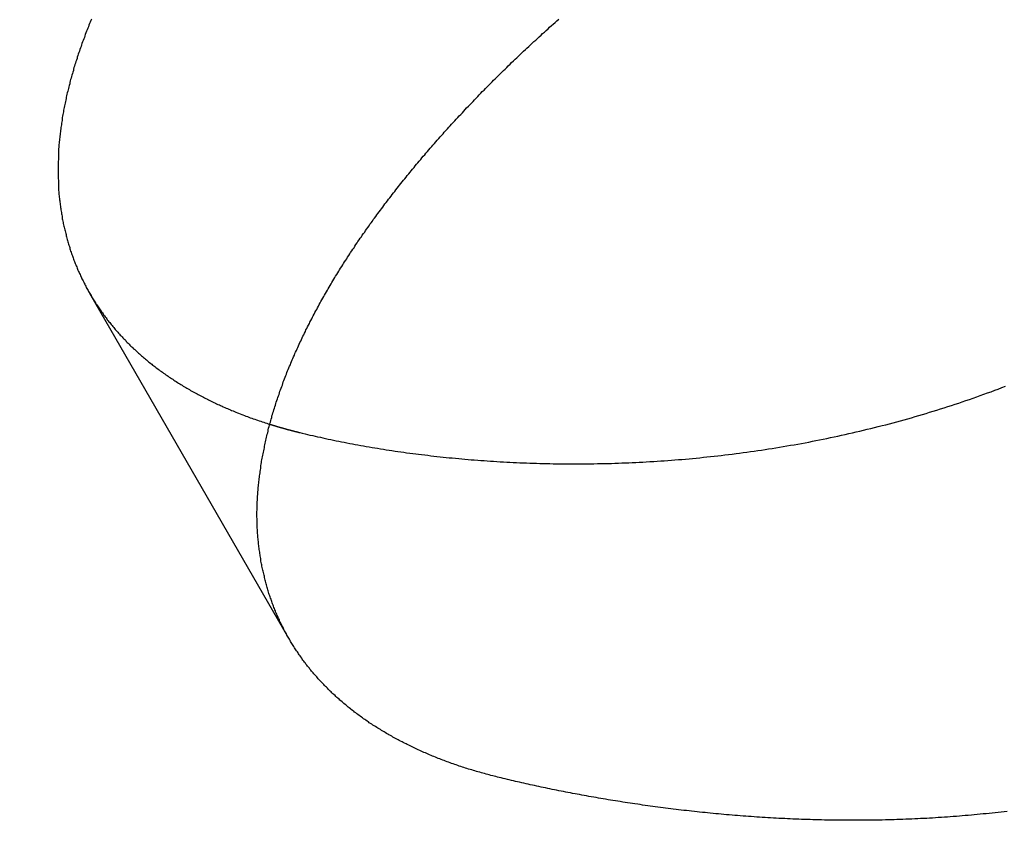
# Model space of a CAD drawing. Extents: x -350 to 302, y -327 to 65.
# Drawn here: x -230 to -226, y -270 to -267 of the extents above; entities that cross this region are included whole.
import ezdxf

# ---------------------------------------------------------------- set-up
doc = ezdxf.new("R2010")
doc.units = 0
doc.header["$LTSCALE"] = 20
doc.linetypes.add('VERDECKT', pattern=[0.375, 0.25, -0.125])
doc.layers.get('0').update_dxf_attribs({"linetype": 'CONTINUOUS'})
doc.layers.add('STEMPEL', color=3, linetype='CONTINUOUS')

# ---------------------------------------------------------------- blocks, each defined once
blk = doc.blocks.new('A$C1CF724F1')
at = {"color": 1, "linetype": 'VERDECKT'}
blk.add_line((-228.733879, -42.834003), (-229.384385, -41.707292), dxfattribs=at)
at = {"color": 1}
blk.add_polyline3d([(-229.379, -40.8111, 0), (-229.381, -40.8161, 0), (-229.383, -40.8211, 0), (-229.385, -40.8261, 0), (-229.387, -40.8311, 0), (-229.389, -40.8361, 0), (-229.391, -40.8411, 0), (-229.393, -40.846, 0), (-229.395, -40.851, 0), (-229.397, -40.856, 0), (-229.399, -40.861, 0), (-229.4, -40.8659, 0), (-229.402, -40.8709, 0), (-229.404, -40.8759, 0), (-229.406, -40.8808, 0), (-229.408, -40.8858, 0), (-229.41, -40.8907, 0), (-229.411, -40.8957, 0), (-229.413, -40.9006, 0), (-229.415, -40.9056, 0), (-229.417, -40.9105, 0), (-229.418, -40.9155, 0), (-229.42, -40.9204, 0), (-229.422, -40.9253, 0), (-229.423, -40.9303, 0), (-229.425, -40.9352, 0), (-229.426, -40.9401, 0), (-229.428, -40.945, 0), (-229.43, -40.9499, 0), (-229.431, -40.9548, 0), (-229.433, -40.9597, 0), (-229.434, -40.9646, 0), (-229.436, -40.9695, 0), (-229.437, -40.9744, 0), (-229.438, -40.9793, 0), (-229.44, -40.9841, 0), (-229.441, -40.989, 0), (-229.443, -40.9939, 0), (-229.444, -40.9987, 0), (-229.445, -41.0036, 0), (-229.447, -41.0085, 0), (-229.448, -41.0133, 0), (-229.449, -41.0181, 0), (-229.45, -41.023, 0), (-229.452, -41.0278, 0), (-229.453, -41.0326, 0), (-229.454, -41.0375, 0), (-229.455, -41.0423, 0), (-229.456, -41.0471, 0), (-229.458, -41.0519, 0), (-229.459, -41.0567, 0), (-229.46, -41.0615, 0), (-229.461, -41.0663, 0), (-229.462, -41.071, 0), (-229.463, -41.0758, 0), (-229.464, -41.0806, 0), (-229.465, -41.0853, 0), (-229.466, -41.0901, 0), (-229.467, -41.0949, 0), (-229.468, -41.0996, 0), (-229.469, -41.1043, 0), (-229.47, -41.1091, 0), (-229.47, -41.1138, 0), (-229.471, -41.1185, 0), (-229.472, -41.1232, 0), (-229.473, -41.1279, 0), (-229.474, -41.1326, 0), (-229.474, -41.1373, 0), (-229.475, -41.142, 0), (-229.476, -41.1467, 0), (-229.477, -41.1514, 0), (-229.477, -41.1561, 0), (-229.478, -41.1607, 0), (-229.479, -41.1654, 0), (-229.479, -41.17, 0), (-229.48, -41.1747, 0), (-229.48, -41.1793, 0), (-229.481, -41.1839, 0), (-229.481, -41.1886, 0), (-229.482, -41.1932, 0), (-229.482, -41.1978, 0), (-229.483, -41.2024, 0), (-229.483, -41.207, 0), (-229.484, -41.2116, 0), (-229.484, -41.2161, 0), (-229.485, -41.2207, 0), (-229.485, -41.2253, 0), (-229.485, -41.2298, 0), (-229.486, -41.2344, 0), (-229.486, -41.2389, 0), (-229.486, -41.2434, 0), (-229.486, -41.248, 0), (-229.487, -41.2525, 0), (-229.487, -41.257, 0), (-229.487, -41.2615, 0), (-229.487, -41.266, 0), (-229.487, -41.2705, 0), (-229.488, -41.275, 0), (-229.488, -41.2794, 0), (-229.488, -41.2839, 0), (-229.488, -41.2883, 0), (-229.488, -41.2928, 0), (-229.488, -41.2972, 0), (-229.488, -41.3016, 0), (-229.488, -41.3061, 0), (-229.488, -41.3105, 0), (-229.488, -41.3149, 0), (-229.488, -41.3193, 0), (-229.488, -41.3237, 0), (-229.488, -41.328, 0), (-229.488, -41.3324, 0), (-229.487, -41.3368, 0), (-229.487, -41.3411, 0), (-229.487, -41.3454, 0), (-229.487, -41.3498, 0), (-229.487, -41.3541, 0), (-229.486, -41.3584, 0), (-229.486, -41.3627, 0), (-229.486, -41.367, 0), (-229.486, -41.3713, 0), (-229.485, -41.3756, 0), (-229.485, -41.3798, 0), (-229.485, -41.3841, 0), (-229.484, -41.3883, 0), (-229.484, -41.3926, 0), (-229.483, -41.3968, 0), (-229.483, -41.401, 0), (-229.482, -41.4052, 0), (-229.482, -41.4094, 0), (-229.481, -41.4136, 0), (-229.481, -41.4178, 0), (-229.48, -41.422, 0), (-229.48, -41.4261, 0), (-229.479, -41.4303, 0), (-229.479, -41.4344, 0), (-229.478, -41.4386, 0), (-229.477, -41.4427, 0), (-229.477, -41.4468, 0), (-229.476, -41.4509, 0), (-229.475, -41.455, 0), (-229.474, -41.4591, 0), (-229.474, -41.4631, 0), (-229.473, -41.4672, 0), (-229.472, -41.4712, 0), (-229.471, -41.4753, 0), (-229.471, -41.4793, 0), (-229.47, -41.4833, 0), (-229.469, -41.4873, 0), (-229.468, -41.4913, 0), (-229.467, -41.4953, 0), (-229.466, -41.4993, 0), (-229.465, -41.5033, 0), (-229.464, -41.5072, 0), (-229.463, -41.5112, 0), (-229.462, -41.5151, 0), (-229.461, -41.519, 0), (-229.46, -41.5229, 0), (-229.459, -41.5268, 0), (-229.458, -41.5307, 0), (-229.457, -41.5346, 0), (-229.456, -41.5385, 0), (-229.455, -41.5423, 0), (-229.454, -41.5462, 0), (-229.453, -41.55, 0), (-229.451, -41.5538, 0), (-229.45, -41.5576, 0), (-229.449, -41.5614, 0), (-229.448, -41.5652, 0), (-229.447, -41.569, 0), (-229.445, -41.5728, 0), (-229.444, -41.5765, 0), (-229.443, -41.5803, 0), (-229.441, -41.584, 0), (-229.44, -41.5877, 0), (-229.439, -41.5914, 0), (-229.437, -41.5951, 0), (-229.436, -41.5988, 0), (-229.434, -41.6025, 0), (-229.433, -41.6062, 0), (-229.432, -41.6098, 0), (-229.43, -41.6135, 0), (-229.429, -41.6171, 0), (-229.427, -41.6207, 0), (-229.426, -41.6243, 0), (-229.424, -41.6279, 0), (-229.423, -41.6315, 0), (-229.421, -41.6351, 0), (-229.419, -41.6386, 0), (-229.418, -41.6422, 0), (-229.416, -41.6457, 0), (-229.415, -41.6492, 0), (-229.413, -41.6527, 0), (-229.411, -41.6562, 0), (-229.41, -41.6597, 0), (-229.408, -41.6632, 0), (-229.406, -41.6666, 0), (-229.404, -41.6701, 0), (-229.403, -41.6735, 0), (-229.401, -41.677, 0), (-229.399, -41.6804, 0), (-229.397, -41.6839, 0), (-229.396, -41.6873, 0), (-229.394, -41.6907, 0), (-229.392, -41.6941, 0), (-229.39, -41.6975, 0), (-229.388, -41.7009, 0), (-229.386, -41.7043, 0), (-229.384, -41.7077, 0), (-229.382, -41.7111, 0), (-229.38, -41.7144, 0), (-229.378, -41.7178, 0), (-229.376, -41.7212, 0), (-229.374, -41.7245, 0), (-229.372, -41.7279, 0), (-229.37, -41.7312, 0), (-229.368, -41.7345, 0), (-229.366, -41.7379, 0), (-229.364, -41.7412, 0), (-229.361, -41.7445, 0), (-229.359, -41.7478, 0), (-229.357, -41.7511, 0), (-229.355, -41.7544, 0), (-229.353, -41.7576, 0), (-229.35, -41.7609, 0), (-229.348, -41.7642, 0), (-229.346, -41.7674, 0), (-229.343, -41.7707, 0), (-229.341, -41.7739, 0), (-229.339, -41.7772, 0), (-229.336, -41.7804, 0), (-229.334, -41.7836, 0), (-229.331, -41.7868, 0), (-229.329, -41.79, 0), (-229.327, -41.7932, 0), (-229.324, -41.7964, 0), (-229.322, -41.7996, 0), (-229.319, -41.8027, 0), (-229.317, -41.8059, 0), (-229.314, -41.809, 0), (-229.311, -41.8122, 0), (-229.309, -41.8153, 0), (-229.306, -41.8184, 0), (-229.304, -41.8216, 0), (-229.301, -41.8247, 0), (-229.298, -41.8278, 0), (-229.296, -41.8309, 0), (-229.293, -41.8339, 0), (-229.29, -41.837, 0), (-229.287, -41.8401, 0), (-229.285, -41.8431, 0), (-229.282, -41.8462, 0), (-229.279, -41.8492, 0), (-229.276, -41.8522, 0), (-229.273, -41.8552, 0), (-229.27, -41.8582, 0), (-229.267, -41.8612, 0), (-229.265, -41.8642, 0), (-229.262, -41.8672, 0), (-229.259, -41.8702, 0), (-229.256, -41.8731, 0), (-229.253, -41.8761, 0), (-229.25, -41.879, 0), (-229.247, -41.8819, 0), (-229.244, -41.8849, 0), (-229.241, -41.8878, 0), (-229.237, -41.8907, 0), (-229.234, -41.8935, 0), (-229.231, -41.8964, 0), (-229.228, -41.8993, 0), (-229.225, -41.9021, 0), (-229.222, -41.905, 0), (-229.219, -41.9078, 0), (-229.215, -41.9106, 0), (-229.212, -41.9135, 0), (-229.209, -41.9163, 0), (-229.206, -41.919, 0), (-229.202, -41.9218, 0), (-229.199, -41.9246, 0), (-229.196, -41.9274, 0), (-229.192, -41.9301, 0), (-229.189, -41.9328, 0), (-229.185, -41.9356, 0), (-229.182, -41.9383, 0), (-229.179, -41.941, 0), (-229.175, -41.9437, 0), (-229.172, -41.9464, 0), (-229.168, -41.949, 0), (-229.165, -41.9517, 0), (-229.161, -41.9543, 0), (-229.158, -41.957, 0), (-229.154, -41.9596, 0), (-229.15, -41.9622, 0), (-229.147, -41.9648, 0), (-229.143, -41.9674, 0), (-229.139, -41.97, 0), (-229.136, -41.9726, 0), (-229.132, -41.9751, 0), (-229.128, -41.9777, 0), (-229.125, -41.9802, 0), (-229.121, -41.9827, 0), (-229.117, -41.9852, 0), (-229.113, -41.9877, 0), (-229.11, -41.9902, 0), (-229.106, -41.9927, 0), (-229.102, -41.9951, 0), (-229.098, -41.9976, 0), (-229.094, -42, 0), (-229.09, -42.0025, 0), (-229.087, -42.0049, 0), (-229.083, -42.0073, 0), (-229.079, -42.0097, 0), (-229.075, -42.012, 0), (-229.071, -42.0144, 0), (-229.067, -42.0168, 0), (-229.063, -42.0191, 0), (-229.059, -42.0214, 0), (-229.055, -42.0238, 0), (-229.051, -42.0261, 0), (-229.047, -42.0284, 0), (-229.042, -42.0306, 0), (-229.038, -42.0329, 0), (-229.034, -42.0352, 0), (-229.03, -42.0374, 0), (-229.026, -42.0396, 0), (-229.022, -42.0418, 0), (-229.017, -42.0441, 0), (-229.013, -42.0462, 0), (-229.009, -42.0484, 0), (-229.005, -42.0506, 0), (-229, -42.0527, 0), (-228.996, -42.0549, 0), (-228.992, -42.057, 0), (-228.988, -42.0591, 0), (-228.983, -42.0612, 0), (-228.979, -42.0633, 0), (-228.974, -42.0654, 0), (-228.97, -42.0675, 0), (-228.966, -42.0695, 0), (-228.961, -42.0715, 0), (-228.957, -42.0736, 0), (-228.952, -42.0756, 0), (-228.948, -42.0776, 0), (-228.943, -42.0796, 0), (-228.939, -42.0815, 0), (-228.934, -42.0835, 0), (-228.93, -42.0854, 0), (-228.925, -42.0874, 0), (-228.921, -42.0893, 0), (-228.916, -42.0912, 0), (-228.911, -42.0931, 0), (-228.907, -42.0949, 0), (-228.902, -42.0968, 0), (-228.898, -42.0987, 0), (-228.893, -42.1005, 0), (-228.888, -42.1023, 0), (-228.884, -42.1041, 0), (-228.879, -42.1059, 0), (-228.874, -42.1077, 0), (-228.869, -42.1095, 0), (-228.865, -42.1112, 0), (-228.86, -42.113, 0), (-228.855, -42.1147, 0), (-228.85, -42.1164, 0), (-228.845, -42.1181, 0), (-228.84, -42.1198, 0), (-228.836, -42.1215, 0), (-228.831, -42.1231, 0), (-228.826, -42.1248, 0), (-228.821, -42.1264, 0), (-228.816, -42.128, 0), (-228.811, -42.1296, 0), (-228.806, -42.1312, 0), (-228.801, -42.1328, 0), (-228.796, -42.1344, 0)], dxfattribs=at)
at = {"color": 3}
for points in [[(-228.047, -43.2882, 0), (-228.052, -43.2868, 0), (-228.058, -43.2855, 0), (-228.063, -43.2841, 0), (-228.068, -43.2828, 0), (-228.074, -43.2814, 0), (-228.079, -43.28, 0), (-228.084, -43.2786, 0), (-228.089, -43.2772, 0), (-228.095, -43.2757, 0), (-228.1, -43.2743, 0), (-228.105, -43.2728, 0), (-228.11, -43.2713, 0), (-228.116, -43.2698, 0), (-228.121, -43.2683, 0), (-228.126, -43.2668, 0), (-228.131, -43.2652, 0), (-228.136, -43.2637, 0), (-228.142, -43.2621, 0), (-228.147, -43.2605, 0), (-228.152, -43.2589, 0), (-228.157, -43.2573, 0), (-228.162, -43.2556, 0), (-228.167, -43.254, 0), (-228.172, -43.2523, 0), (-228.177, -43.2507, 0), (-228.182, -43.249, 0), (-228.187, -43.2473, 0), (-228.192, -43.2455, 0), (-228.197, -43.2438, 0), (-228.202, -43.2421, 0), (-228.207, -43.2403, 0), (-228.212, -43.2385, 0), (-228.217, -43.2367, 0), (-228.222, -43.2349, 0), (-228.226, -43.2331, 0), (-228.231, -43.2313, 0), (-228.236, -43.2294, 0), (-228.241, -43.2276, 0), (-228.246, -43.2257, 0), (-228.25, -43.2238, 0), (-228.255, -43.2219, 0), (-228.26, -43.22, 0), (-228.265, -43.2181, 0), (-228.269, -43.2161, 0), (-228.274, -43.2142, 0), (-228.279, -43.2122, 0), (-228.283, -43.2102, 0), (-228.288, -43.2082, 0), (-228.293, -43.2062, 0), (-228.297, -43.2041, 0), (-228.302, -43.2021, 0), (-228.306, -43.2, 0), (-228.311, -43.198, 0), (-228.316, -43.1959, 0), (-228.32, -43.1938, 0), (-228.325, -43.1917, 0), (-228.329, -43.1895, 0), (-228.333, -43.1874, 0), (-228.338, -43.1852, 0), (-228.342, -43.1831, 0), (-228.347, -43.1809, 0), (-228.351, -43.1787, 0), (-228.356, -43.1765, 0), (-228.36, -43.1743, 0), (-228.364, -43.172, 0), (-228.369, -43.1698, 0), (-228.373, -43.1675, 0), (-228.377, -43.1652, 0), (-228.381, -43.1629, 0), (-228.386, -43.1606, 0), (-228.39, -43.1583, 0), (-228.394, -43.156, 0), (-228.398, -43.1537, 0), (-228.402, -43.1513, 0), (-228.407, -43.1489, 0), (-228.411, -43.1465, 0), (-228.415, -43.1442, 0), (-228.419, -43.1417, 0), (-228.423, -43.1393, 0), (-228.427, -43.1369, 0), (-228.431, -43.1344, 0), (-228.435, -43.132, 0), (-228.439, -43.1295, 0), (-228.443, -43.127, 0), (-228.447, -43.1245, 0), (-228.451, -43.122, 0), (-228.455, -43.1195, 0), (-228.459, -43.117, 0), (-228.463, -43.1144, 0), (-228.467, -43.1119, 0), (-228.471, -43.1093, 0), (-228.474, -43.1067, 0), (-228.478, -43.1041, 0), (-228.482, -43.1015, 0), (-228.486, -43.0989, 0), (-228.49, -43.0962, 0), (-228.493, -43.0936, 0), (-228.497, -43.0909, 0), (-228.501, -43.0883, 0), (-228.504, -43.0856, 0), (-228.508, -43.0829, 0), (-228.512, -43.0802, 0), (-228.515, -43.0775, 0), (-228.519, -43.0747, 0), (-228.522, -43.072, 0), (-228.526, -43.0692, 0), (-228.53, -43.0665, 0), (-228.533, -43.0637, 0), (-228.537, -43.0609, 0), (-228.54, -43.0581, 0), (-228.543, -43.0553, 0), (-228.547, -43.0525, 0), (-228.55, -43.0497, 0), (-228.554, -43.0468, 0), (-228.557, -43.044, 0), (-228.56, -43.0411, 0), (-228.564, -43.0382, 0), (-228.567, -43.0353, 0), (-228.57, -43.0324, 0), (-228.574, -43.0295, 0), (-228.577, -43.0266, 0), (-228.58, -43.0236, 0), (-228.583, -43.0207, 0), (-228.587, -43.0177, 0), (-228.59, -43.0148, 0), (-228.593, -43.0118, 0), (-228.596, -43.0088, 0), (-228.599, -43.0058, 0), (-228.602, -43.0028, 0), (-228.605, -42.9998, 0), (-228.608, -42.9967, 0), (-228.611, -42.9937, 0), (-228.614, -42.9906, 0), (-228.617, -42.9876, 0), (-228.62, -42.9845, 0), (-228.623, -42.9814, 0), (-228.626, -42.9783, 0), (-228.629, -42.9752, 0), (-228.632, -42.9721, 0), (-228.635, -42.969, 0), (-228.638, -42.9659, 0), (-228.64, -42.9627, 0), (-228.643, -42.9596, 0), (-228.646, -42.9564, 0), (-228.649, -42.9532, 0), (-228.652, -42.9501, 0), (-228.654, -42.9469, 0), (-228.657, -42.9437, 0), (-228.66, -42.9405, 0), (-228.662, -42.9373, 0), (-228.665, -42.934, 0), (-228.667, -42.9308, 0), (-228.67, -42.9275, 0), (-228.673, -42.9243, 0), (-228.675, -42.921, 0), (-228.678, -42.9178, 0), (-228.68, -42.9145, 0), (-228.683, -42.9112, 0), (-228.685, -42.9079, 0), (-228.688, -42.9046, 0), (-228.69, -42.9013, 0), (-228.692, -42.898, 0), (-228.695, -42.8946, 0), (-228.697, -42.8913, 0), (-228.7, -42.8879, 0), (-228.702, -42.8846, 0), (-228.704, -42.8812, 0), (-228.706, -42.8779, 0), (-228.709, -42.8745, 0), (-228.711, -42.8711, 0), (-228.713, -42.8677, 0), (-228.715, -42.8643, 0), (-228.718, -42.8609, 0), (-228.72, -42.8575, 0), (-228.722, -42.8541, 0), (-228.724, -42.8506, 0), (-228.726, -42.8472, 0), (-228.728, -42.8437, 0), (-228.73, -42.8403, 0), (-228.732, -42.8368, 0), (-228.734, -42.8334, 0), (-228.736, -42.8299, 0), (-228.738, -42.8264, 0), (-228.74, -42.8229, 0), (-228.742, -42.8194, 0), (-228.744, -42.8159, 0), (-228.746, -42.8124, 0), (-228.748, -42.8089, 0), (-228.75, -42.8054, 0), (-228.751, -42.8018, 0), (-228.753, -42.7983, 0), (-228.755, -42.7948, 0), (-228.757, -42.7912, 0), (-228.759, -42.7877, 0), (-228.76, -42.7841, 0), (-228.762, -42.7805, 0), (-228.764, -42.7769, 0), (-228.765, -42.7733, 0), (-228.767, -42.7697, 0), (-228.769, -42.766, 0), (-228.77, -42.7624, 0), (-228.772, -42.7587, 0), (-228.773, -42.7551, 0), (-228.775, -42.7514, 0), (-228.777, -42.7477, 0), (-228.778, -42.744, 0), (-228.78, -42.7402, 0), (-228.781, -42.7365, 0), (-228.783, -42.7328, 0), (-228.784, -42.729, 0), (-228.785, -42.7252, 0), (-228.787, -42.7214, 0), (-228.788, -42.7176, 0), (-228.79, -42.7138, 0), (-228.791, -42.71, 0), (-228.792, -42.7062, 0), (-228.794, -42.7023, 0), (-228.795, -42.6985, 0), (-228.796, -42.6946, 0), (-228.798, -42.6907, 0), (-228.799, -42.6868, 0), (-228.8, -42.6829, 0), (-228.801, -42.679, 0), (-228.803, -42.6751, 0), (-228.804, -42.6711, 0), (-228.805, -42.6672, 0), (-228.806, -42.6632, 0), (-228.807, -42.6592, 0), (-228.808, -42.6553, 0), (-228.809, -42.6513, 0), (-228.81, -42.6473, 0), (-228.811, -42.6432, 0), (-228.812, -42.6392, 0), (-228.813, -42.6352, 0), (-228.814, -42.6311, 0), (-228.815, -42.627, 0), (-228.816, -42.623, 0), (-228.817, -42.6189, 0), (-228.818, -42.6148, 0), (-228.819, -42.6107, 0), (-228.82, -42.6065, 0), (-228.821, -42.6024, 0), (-228.822, -42.5983, 0), (-228.822, -42.5941, 0), (-228.823, -42.5899, 0), (-228.824, -42.5858, 0), (-228.825, -42.5816, 0), (-228.825, -42.5774, 0), (-228.826, -42.5732, 0), (-228.827, -42.569, 0), (-228.828, -42.5647, 0), (-228.828, -42.5605, 0), (-228.829, -42.5562, 0), (-228.829, -42.552, 0), (-228.83, -42.5477, 0), (-228.831, -42.5434, 0), (-228.831, -42.5391, 0), (-228.832, -42.5348, 0), (-228.832, -42.5305, 0), (-228.833, -42.5262, 0), (-228.833, -42.5219, 0), (-228.833, -42.5175, 0), (-228.834, -42.5132, 0), (-228.834, -42.5088, 0), (-228.835, -42.5044, 0), (-228.835, -42.5, 0), (-228.835, -42.4956, 0), (-228.836, -42.4912, 0), (-228.836, -42.4868, 0), (-228.836, -42.4824, 0), (-228.836, -42.478, 0), (-228.837, -42.4735, 0), (-228.837, -42.4691, 0), (-228.837, -42.4646, 0), (-228.837, -42.4602, 0), (-228.837, -42.4557, 0), (-228.837, -42.4512, 0), (-228.837, -42.4467, 0), (-228.837, -42.4422, 0), (-228.838, -42.4377, 0), (-228.838, -42.4331, 0), (-228.838, -42.4286, 0), (-228.838, -42.4241, 0), (-228.838, -42.4195, 0), (-228.837, -42.4149, 0), (-228.837, -42.4104, 0), (-228.837, -42.4058, 0), (-228.837, -42.4012, 0), (-228.837, -42.3966, 0), (-228.837, -42.392, 0), (-228.837, -42.3874, 0), (-228.836, -42.3828, 0), (-228.836, -42.3781, 0), (-228.836, -42.3735, 0), (-228.836, -42.3689, 0), (-228.835, -42.3642, 0), (-228.835, -42.3595, 0), (-228.835, -42.3549, 0), (-228.834, -42.3502, 0), (-228.834, -42.3455, 0), (-228.834, -42.3408, 0), (-228.833, -42.3361, 0), (-228.833, -42.3314, 0), (-228.832, -42.3267, 0), (-228.832, -42.322, 0), (-228.831, -42.3172, 0), (-228.831, -42.3125, 0), (-228.83, -42.3077, 0), (-228.83, -42.303, 0), (-228.829, -42.2982, 0), (-228.828, -42.2935, 0), (-228.828, -42.2887, 0), (-228.827, -42.2839, 0), (-228.826, -42.2791, 0), (-228.826, -42.2743, 0), (-228.825, -42.2695, 0), (-228.824, -42.2647, 0), (-228.823, -42.2599, 0), (-228.823, -42.255, 0), (-228.822, -42.2502, 0), (-228.821, -42.2454, 0), (-228.82, -42.2405, 0), (-228.819, -42.2357, 0), (-228.818, -42.2308, 0), (-228.817, -42.226, 0), (-228.816, -42.2211, 0), (-228.815, -42.2162, 0), (-228.814, -42.2113, 0), (-228.813, -42.2064, 0), (-228.812, -42.2015, 0), (-228.811, -42.1966, 0), (-228.81, -42.1917, 0), (-228.809, -42.1868, 0), (-228.808, -42.1819, 0), (-228.807, -42.177, 0), (-228.806, -42.172, 0), (-228.805, -42.1671, 0), (-228.803, -42.1621, 0), (-228.802, -42.1572, 0), (-228.801, -42.1522, 0), (-228.8, -42.1473, 0), (-228.798, -42.1423, 0), (-228.797, -42.1373, 0), (-228.796, -42.1324, 0), (-228.794, -42.1274, 0), (-228.793, -42.1224, 0), (-228.792, -42.1174, 0), (-228.79, -42.1124, 0), (-228.789, -42.1074, 0), (-228.787, -42.1024, 0), (-228.786, -42.0974, 0), (-228.784, -42.0924, 0), (-228.783, -42.0873, 0), (-228.781, -42.0823, 0), (-228.78, -42.0773, 0), (-228.778, -42.0722, 0), (-228.776, -42.0672, 0), (-228.775, -42.0621, 0), (-228.773, -42.0571, 0), (-228.771, -42.052, 0), (-228.77, -42.047, 0), (-228.768, -42.0419, 0), (-228.766, -42.0369, 0), (-228.765, -42.0318, 0), (-228.763, -42.0267, 0), (-228.761, -42.0216, 0), (-228.759, -42.0165, 0), (-228.757, -42.0115, 0), (-228.755, -42.0064, 0), (-228.754, -42.0013, 0), (-228.752, -41.9962, 0), (-228.75, -41.9911, 0), (-228.748, -41.986, 0), (-228.746, -41.9809, 0), (-228.744, -41.9758, 0), (-228.742, -41.9706, 0), (-228.74, -41.9655, 0), (-228.738, -41.9604, 0), (-228.736, -41.9553, 0), (-228.734, -41.9502, 0), (-228.732, -41.945, 0), (-228.729, -41.9399, 0), (-228.727, -41.9348, 0), (-228.725, -41.9296, 0), (-228.723, -41.9245, 0), (-228.721, -41.9194, 0), (-228.719, -41.9142, 0), (-228.716, -41.9091, 0), (-228.714, -41.9039, 0), (-228.712, -41.8988, 0), (-228.709, -41.8936, 0), (-228.707, -41.8885, 0), (-228.705, -41.8833, 0), (-228.702, -41.8781, 0), (-228.7, -41.873, 0), (-228.698, -41.8678, 0), (-228.695, -41.8627, 0), (-228.693, -41.8575, 0), (-228.69, -41.8523, 0), (-228.688, -41.8472, 0), (-228.685, -41.842, 0), (-228.683, -41.8368, 0), (-228.68, -41.8316, 0), (-228.678, -41.8265, 0), (-228.675, -41.8213, 0), (-228.673, -41.8161, 0), (-228.67, -41.8109, 0), (-228.667, -41.8058, 0), (-228.665, -41.8006, 0), (-228.662, -41.7954, 0), (-228.659, -41.7902, 0), (-228.657, -41.7851, 0), (-228.654, -41.7799, 0), (-228.651, -41.7747, 0), (-228.649, -41.7695, 0), (-228.646, -41.7643, 0), (-228.643, -41.7592, 0), (-228.64, -41.754, 0), (-228.637, -41.7488, 0), (-228.635, -41.7436, 0), (-228.632, -41.7384, 0), (-228.629, -41.7332, 0), (-228.626, -41.7281, 0), (-228.623, -41.7229, 0), (-228.62, -41.7177, 0), (-228.617, -41.7125, 0), (-228.614, -41.7073, 0), (-228.611, -41.7022, 0), (-228.608, -41.697, 0), (-228.605, -41.6918, 0), (-228.602, -41.6866, 0), (-228.599, -41.6815, 0), (-228.596, -41.6763, 0), (-228.593, -41.6711, 0), (-228.59, -41.666, 0), (-228.587, -41.6608, 0), (-228.584, -41.6556, 0), (-228.581, -41.6505, 0), (-228.577, -41.6453, 0), (-228.574, -41.6401, 0), (-228.571, -41.635, 0), (-228.568, -41.6298, 0), (-228.565, -41.6246, 0), (-228.561, -41.6195, 0), (-228.558, -41.6143, 0), (-228.555, -41.6092, 0), (-228.552, -41.604, 0), (-228.548, -41.5989, 0), (-228.545, -41.5937, 0), (-228.542, -41.5886, 0), (-228.538, -41.5835, 0), (-228.535, -41.5783, 0), (-228.532, -41.5732, 0), (-228.528, -41.5681, 0), (-228.525, -41.5629, 0), (-228.521, -41.5578, 0), (-228.518, -41.5527, 0), (-228.515, -41.5476, 0), (-228.511, -41.5424, 0), (-228.508, -41.5373, 0), (-228.504, -41.5322, 0), (-228.501, -41.5271, 0), (-228.497, -41.522, 0), (-228.494, -41.5169, 0), (-228.49, -41.5118, 0), (-228.486, -41.5067, 0), (-228.483, -41.5016, 0), (-228.479, -41.4966, 0), (-228.476, -41.4915, 0), (-228.472, -41.4864, 0), (-228.469, -41.4813, 0), (-228.465, -41.4763, 0), (-228.461, -41.4712, 0), (-228.458, -41.4661, 0), (-228.454, -41.461, 0), (-228.45, -41.456, 0), (-228.446, -41.4509, 0), (-228.443, -41.4458, 0), (-228.439, -41.4407, 0), (-228.435, -41.4356, 0), (-228.431, -41.4304, 0), (-228.427, -41.4253, 0), (-228.424, -41.4202, 0), (-228.42, -41.4151, 0), (-228.416, -41.4099, 0), (-228.412, -41.4048, 0), (-228.408, -41.3997, 0), (-228.404, -41.3945, 0), (-228.4, -41.3894, 0), (-228.396, -41.3842, 0), (-228.392, -41.379, 0), (-228.388, -41.3739, 0), (-228.384, -41.3687, 0), (-228.38, -41.3635, 0), (-228.376, -41.3584, 0), (-228.372, -41.3532, 0), (-228.368, -41.348, 0), (-228.364, -41.3428, 0), (-228.359, -41.3376, 0), (-228.355, -41.3324, 0), (-228.351, -41.3272, 0), (-228.347, -41.322, 0), (-228.342, -41.3168, 0), (-228.338, -41.3116, 0), (-228.334, -41.3064, 0), (-228.33, -41.3012, 0), (-228.325, -41.2959, 0), (-228.321, -41.2907, 0), (-228.317, -41.2855, 0), (-228.312, -41.2802, 0), (-228.308, -41.275, 0), (-228.303, -41.2698, 0), (-228.299, -41.2645, 0), (-228.295, -41.2593, 0), (-228.29, -41.2541, 0), (-228.286, -41.2488, 0), (-228.281, -41.2436, 0), (-228.277, -41.2383, 0), (-228.272, -41.233, 0), (-228.267, -41.2278, 0), (-228.263, -41.2225, 0), (-228.258, -41.2173, 0), (-228.254, -41.212, 0), (-228.249, -41.2067, 0), (-228.244, -41.2015, 0), (-228.24, -41.1962, 0), (-228.235, -41.1909, 0), (-228.23, -41.1857, 0), (-228.226, -41.1804, 0), (-228.221, -41.1751, 0), (-228.216, -41.1698, 0), (-228.211, -41.1646, 0), (-228.207, -41.1593, 0), (-228.202, -41.154, 0), (-228.197, -41.1487, 0), (-228.192, -41.1434, 0), (-228.187, -41.1381, 0), (-228.182, -41.1329, 0), (-228.177, -41.1276, 0), (-228.172, -41.1223, 0), (-228.167, -41.117, 0), (-228.162, -41.1117, 0), (-228.158, -41.1064, 0), (-228.153, -41.1011, 0), (-228.147, -41.0958, 0), (-228.142, -41.0906, 0), (-228.137, -41.0853, 0), (-228.132, -41.08, 0), (-228.127, -41.0747, 0), (-228.122, -41.0694, 0), (-228.117, -41.0641, 0), (-228.112, -41.0588, 0), (-228.107, -41.0535, 0), (-228.102, -41.0482, 0), (-228.096, -41.0429, 0), (-228.091, -41.0377, 0), (-228.086, -41.0324, 0), (-228.081, -41.0271, 0), (-228.075, -41.0218, 0), (-228.07, -41.0165, 0), (-228.065, -41.0112, 0), (-228.06, -41.0059, 0), (-228.054, -41.0007, 0), (-228.049, -40.9954, 0), (-228.044, -40.9901, 0), (-228.038, -40.9848, 0), (-228.033, -40.9795, 0), (-228.027, -40.9743, 0), (-228.022, -40.969, 0), (-228.017, -40.9637, 0), (-228.011, -40.9584, 0), (-228.006, -40.9532, 0), (-228, -40.9479, 0), (-227.995, -40.9426, 0), (-227.989, -40.9374, 0), (-227.984, -40.9321, 0), (-227.978, -40.9268, 0), (-227.973, -40.9216, 0), (-227.967, -40.9163, 0), (-227.961, -40.911, 0), (-227.956, -40.9058, 0), (-227.95, -40.9005, 0), (-227.944, -40.8953, 0), (-227.939, -40.89, 0), (-227.933, -40.8848, 0), (-227.927, -40.8796, 0), (-227.922, -40.8743, 0), (-227.916, -40.8691, 0), (-227.91, -40.8638, 0), (-227.905, -40.8586, 0), (-227.899, -40.8534, 0), (-227.893, -40.8482, 0), (-227.887, -40.8429, 0), (-227.882, -40.8377, 0), (-227.876, -40.8325, 0), (-227.87, -40.8273, 0), (-227.864, -40.8221, 0), (-227.858, -40.8169, 0), (-227.852, -40.8117, 0)], [(-228.698, -42.1617, 0), (-228.69, -42.1637, 0), (-228.681, -42.1657, 0), (-228.673, -42.1676, 0), (-228.665, -42.1696, 0), (-228.656, -42.1715, 0), (-228.648, -42.1734, 0), (-228.64, -42.1753, 0), (-228.631, -42.1772, 0), (-228.623, -42.1791, 0), (-228.614, -42.181, 0), (-228.605, -42.1828, 0), (-228.597, -42.1846, 0), (-228.588, -42.1864, 0), (-228.579, -42.1882, 0), (-228.571, -42.19, 0), (-228.562, -42.1918, 0), (-228.553, -42.1935, 0), (-228.544, -42.1953, 0), (-228.535, -42.197, 0), (-228.526, -42.1987, 0), (-228.517, -42.2003, 0), (-228.508, -42.202, 0), (-228.499, -42.2036, 0), (-228.49, -42.2053, 0), (-228.481, -42.2069, 0), (-228.472, -42.2084, 0), (-228.462, -42.21, 0), (-228.453, -42.2116, 0), (-228.444, -42.2131, 0), (-228.434, -42.2146, 0), (-228.425, -42.2161, 0), (-228.416, -42.2176, 0), (-228.406, -42.219, 0), (-228.397, -42.2205, 0), (-228.387, -42.2219, 0), (-228.378, -42.2233, 0), (-228.368, -42.2246, 0), (-228.358, -42.226, 0), (-228.349, -42.2273, 0), (-228.339, -42.2286, 0), (-228.329, -42.2299, 0), (-228.319, -42.2312, 0), (-228.31, -42.2324, 0), (-228.3, -42.2337, 0), (-228.29, -42.2349, 0), (-228.28, -42.236, 0), (-228.27, -42.2372, 0), (-228.26, -42.2383, 0), (-228.25, -42.2395, 0), (-228.24, -42.2406, 0), (-228.23, -42.2416, 0), (-228.22, -42.2427, 0), (-228.21, -42.2437, 0), (-228.2, -42.2447, 0), (-228.189, -42.2457, 0), (-228.179, -42.2466, 0), (-228.169, -42.2476, 0), (-228.159, -42.2485, 0), (-228.148, -42.2494, 0), (-228.138, -42.2502, 0), (-228.128, -42.2511, 0), (-228.117, -42.2519, 0), (-228.107, -42.2526, 0), (-228.096, -42.2534, 0), (-228.086, -42.2541, 0), (-228.075, -42.2549, 0), (-228.065, -42.2555, 0), (-228.054, -42.2562, 0), (-228.044, -42.2568, 0), (-228.033, -42.2574, 0), (-228.022, -42.258, 0), (-228.012, -42.2586, 0), (-228.001, -42.2591, 0), (-227.99, -42.2596, 0), (-227.979, -42.2601, 0), (-227.969, -42.2605, 0), (-227.958, -42.261, 0), (-227.947, -42.2613, 0), (-227.936, -42.2617, 0), (-227.925, -42.2621, 0), (-227.914, -42.2624, 0), (-227.903, -42.2626, 0), (-227.892, -42.2629, 0), (-227.881, -42.2631, 0), (-227.87, -42.2633, 0), (-227.859, -42.2635, 0), (-227.848, -42.2636, 0), (-227.837, -42.2638, 0), (-227.826, -42.2638, 0), (-227.815, -42.2639, 0), (-227.804, -42.2639, 0), (-227.793, -42.2639, 0), (-227.782, -42.2639, 0), (-227.77, -42.2638, 0), (-227.759, -42.2637, 0), (-227.748, -42.2636, 0), (-227.737, -42.2634, 0), (-227.725, -42.2632, 0), (-227.714, -42.263, 0), (-227.703, -42.2628, 0), (-227.691, -42.2625, 0), (-227.68, -42.2622, 0), (-227.669, -42.2618, 0), (-227.657, -42.2614, 0), (-227.646, -42.261, 0), (-227.634, -42.2606, 0), (-227.623, -42.2601, 0), (-227.612, -42.2596, 0), (-227.6, -42.2591, 0), (-227.589, -42.2585, 0), (-227.577, -42.2579, 0), (-227.566, -42.2572, 0), (-227.554, -42.2566, 0), (-227.542, -42.2559, 0), (-227.531, -42.2551, 0), (-227.519, -42.2544, 0), (-227.508, -42.2536, 0), (-227.496, -42.2527, 0), (-227.484, -42.2519, 0), (-227.473, -42.251, 0), (-227.461, -42.25, 0), (-227.45, -42.2491, 0), (-227.438, -42.248, 0), (-227.426, -42.247, 0), (-227.415, -42.2459, 0), (-227.403, -42.2448, 0), (-227.391, -42.2437, 0), (-227.379, -42.2425, 0), (-227.368, -42.2413, 0), (-227.356, -42.24, 0), (-227.344, -42.2387, 0), (-227.332, -42.2374, 0), (-227.321, -42.2361, 0), (-227.309, -42.2347, 0), (-227.297, -42.2333, 0), (-227.285, -42.2318, 0), (-227.273, -42.2303, 0), (-227.262, -42.2288, 0), (-227.25, -42.2272, 0), (-227.238, -42.2256, 0), (-227.226, -42.2239, 0), (-227.214, -42.2222, 0), (-227.202, -42.2205, 0), (-227.19, -42.2188, 0), (-227.178, -42.217, 0), (-227.167, -42.2151, 0), (-227.155, -42.2133, 0), (-227.143, -42.2114, 0), (-227.131, -42.2094, 0), (-227.119, -42.2074, 0), (-227.107, -42.2054, 0), (-227.095, -42.2033, 0), (-227.083, -42.2013, 0), (-227.071, -42.1991, 0), (-227.059, -42.1969, 0), (-227.047, -42.1947, 0), (-227.035, -42.1925, 0), (-227.023, -42.1902, 0), (-227.012, -42.1878, 0), (-227, -42.1855, 0), (-226.988, -42.1831, 0), (-226.976, -42.1806, 0), (-226.964, -42.1781, 0), (-226.952, -42.1756, 0), (-226.94, -42.173, 0), (-226.928, -42.1704, 0), (-226.916, -42.1678, 0), (-226.904, -42.1651, 0), (-226.892, -42.1624, 0), (-226.88, -42.1596, 0), (-226.868, -42.1568, 0), (-226.856, -42.1539, 0), (-226.844, -42.151, 0), (-226.832, -42.1481, 0), (-226.82, -42.1451, 0), (-226.808, -42.1421, 0), (-226.796, -42.139, 0), (-226.784, -42.1359, 0), (-226.772, -42.1328, 0), (-226.76, -42.1296, 0), (-226.748, -42.1264, 0), (-226.736, -42.1231, 0), (-226.724, -42.1198, 0), (-226.712, -42.1165, 0), (-226.7, -42.1131, 0), (-226.688, -42.1096, 0), (-226.676, -42.1062, 0), (-226.664, -42.1027, 0), (-226.652, -42.0991, 0), (-226.641, -42.0955, 0), (-226.629, -42.0919, 0), (-226.617, -42.0882, 0), (-226.605, -42.0845, 0), (-226.593, -42.0807, 0), (-226.581, -42.0769, 0), (-226.569, -42.0731, 0), (-226.557, -42.0692, 0), (-226.545, -42.0653, 0), (-226.534, -42.0613, 0), (-226.522, -42.0573, 0), (-226.51, -42.0533, 0), (-226.498, -42.0492, 0), (-226.486, -42.045, 0), (-226.475, -42.0409, 0), (-226.463, -42.0366, 0), (-226.451, -42.0324, 0), (-226.439, -42.0281, 0), (-226.427, -42.0237, 0), (-226.416, -42.0194, 0), (-226.404, -42.0149, 0), (-226.392, -42.0105, 0)], [(-226.387, -43.3988, 0), (-226.397, -43.4, 0), (-226.407, -43.4011, 0), (-226.416, -43.4022, 0), (-226.426, -43.4033, 0), (-226.436, -43.4044, 0), (-226.446, -43.4054, 0), (-226.456, -43.4065, 0), (-226.465, -43.4074, 0), (-226.475, -43.4084, 0), (-226.485, -43.4094, 0), (-226.495, -43.4103, 0), (-226.504, -43.4112, 0), (-226.514, -43.412, 0), (-226.524, -43.4129, 0), (-226.534, -43.4137, 0), (-226.543, -43.4145, 0), (-226.553, -43.4153, 0), (-226.563, -43.416, 0), (-226.573, -43.4167, 0), (-226.582, -43.4174, 0), (-226.592, -43.4181, 0), (-226.602, -43.4188, 0), (-226.612, -43.4194, 0), (-226.621, -43.42, 0), (-226.631, -43.4206, 0), (-226.641, -43.4212, 0), (-226.65, -43.4217, 0), (-226.66, -43.4222, 0), (-226.67, -43.4227, 0), (-226.679, -43.4232, 0), (-226.689, -43.4236, 0), (-226.699, -43.4241, 0), (-226.708, -43.4245, 0), (-226.718, -43.4248, 0), (-226.728, -43.4252, 0), (-226.737, -43.4255, 0), (-226.747, -43.4259, 0), (-226.756, -43.4262, 0), (-226.766, -43.4264, 0), (-226.776, -43.4267, 0), (-226.785, -43.4269, 0), (-226.795, -43.4271, 0), (-226.804, -43.4273, 0), (-226.814, -43.4275, 0), (-226.823, -43.4276, 0), (-226.833, -43.4278, 0), (-226.843, -43.4279, 0), (-226.852, -43.428, 0), (-226.862, -43.428, 0), (-226.871, -43.4281, 0), (-226.881, -43.4281, 0), (-226.89, -43.4281, 0), (-226.9, -43.4281, 0), (-226.909, -43.4281, 0), (-226.918, -43.428, 0), (-226.928, -43.4279, 0), (-226.937, -43.4278, 0), (-226.947, -43.4277, 0), (-226.956, -43.4276, 0), (-226.966, -43.4275, 0), (-226.975, -43.4273, 0), (-226.984, -43.4271, 0), (-226.994, -43.4269, 0), (-227.003, -43.4267, 0), (-227.012, -43.4264, 0), (-227.022, -43.4262, 0), (-227.031, -43.4259, 0), (-227.04, -43.4256, 0), (-227.05, -43.4253, 0), (-227.059, -43.4249, 0), (-227.068, -43.4246, 0), (-227.077, -43.4242, 0), (-227.087, -43.4238, 0), (-227.096, -43.4234, 0), (-227.105, -43.423, 0), (-227.114, -43.4226, 0), (-227.123, -43.4221, 0), (-227.133, -43.4217, 0), (-227.142, -43.4212, 0), (-227.151, -43.4207, 0), (-227.16, -43.4202, 0), (-227.169, -43.4196, 0), (-227.178, -43.4191, 0), (-227.187, -43.4185, 0), (-227.196, -43.4179, 0), (-227.205, -43.4173, 0), (-227.214, -43.4167, 0), (-227.223, -43.4161, 0), (-227.232, -43.4154, 0), (-227.241, -43.4147, 0), (-227.25, -43.4141, 0), (-227.259, -43.4134, 0), (-227.268, -43.4127, 0), (-227.277, -43.4119, 0), (-227.286, -43.4112, 0), (-227.295, -43.4104, 0), (-227.304, -43.4097, 0), (-227.313, -43.4089, 0), (-227.322, -43.4081, 0), (-227.33, -43.4073, 0), (-227.339, -43.4065, 0), (-227.348, -43.4056, 0), (-227.357, -43.4048, 0), (-227.366, -43.4039, 0), (-227.374, -43.403, 0), (-227.383, -43.4021, 0), (-227.392, -43.4012, 0), (-227.4, -43.4003, 0), (-227.409, -43.3994, 0), (-227.418, -43.3984, 0), (-227.426, -43.3974, 0), (-227.435, -43.3965, 0), (-227.443, -43.3955, 0), (-227.452, -43.3945, 0), (-227.461, -43.3935, 0), (-227.469, -43.3925, 0), (-227.478, -43.3914, 0), (-227.486, -43.3904, 0), (-227.495, -43.3893, 0), (-227.503, -43.3882, 0), (-227.511, -43.3872, 0), (-227.52, -43.3861, 0), (-227.528, -43.385, 0), (-227.537, -43.3838, 0), (-227.545, -43.3827, 0), (-227.553, -43.3816, 0), (-227.561, -43.3804, 0), (-227.57, -43.3793, 0), (-227.578, -43.3781, 0), (-227.586, -43.3769, 0), (-227.594, -43.3757, 0), (-227.603, -43.3745, 0), (-227.611, -43.3733, 0), (-227.619, -43.3721, 0), (-227.627, -43.3709, 0), (-227.635, -43.3696, 0), (-227.643, -43.3684, 0), (-227.651, -43.3671, 0), (-227.659, -43.3658, 0), (-227.667, -43.3646, 0), (-227.675, -43.3633, 0), (-227.683, -43.362, 0), (-227.691, -43.3607, 0), (-227.699, -43.3593, 0), (-227.707, -43.358, 0), (-227.715, -43.3567, 0), (-227.722, -43.3553, 0), (-227.73, -43.354, 0), (-227.738, -43.3526, 0), (-227.746, -43.3513, 0), (-227.754, -43.3499, 0), (-227.761, -43.3485, 0), (-227.769, -43.3471, 0), (-227.777, -43.3457, 0), (-227.784, -43.3443, 0), (-227.792, -43.3429, 0), (-227.799, -43.3415, 0), (-227.807, -43.3401, 0), (-227.814, -43.3386, 0), (-227.822, -43.3372, 0), (-227.829, -43.3357, 0), (-227.837, -43.3343, 0), (-227.844, -43.3328, 0), (-227.852, -43.3313, 0), (-227.859, -43.3299, 0), (-227.866, -43.3284, 0), (-227.874, -43.3269, 0), (-227.881, -43.3254, 0), (-227.888, -43.3239, 0), (-227.895, -43.3224, 0), (-227.903, -43.3209, 0), (-227.91, -43.3194, 0), (-227.917, -43.3179, 0), (-227.924, -43.3163, 0), (-227.931, -43.3148, 0), (-227.938, -43.3133, 0), (-227.945, -43.3117, 0), (-227.952, -43.3102, 0), (-227.959, -43.3086, 0), (-227.966, -43.3071, 0), (-227.973, -43.3055, 0), (-227.98, -43.304, 0), (-227.987, -43.3024, 0), (-227.993, -43.3008, 0), (-228, -43.2993, 0), (-228.007, -43.2977, 0), (-228.014, -43.2961, 0), (-228.02, -43.2945, 0), (-228.027, -43.2929, 0), (-228.034, -43.2913, 0), (-228.04, -43.2898, 0), (-228.047, -43.2882, 0)], [(-228.796, -42.1344, 0), (-228.795, -42.1346, 0), (-228.795, -42.1348, 0), (-228.794, -42.1351, 0), (-228.793, -42.1353, 0), (-228.792, -42.1355, 0), (-228.792, -42.1358, 0), (-228.791, -42.136, 0), (-228.79, -42.1362, 0), (-228.789, -42.1365, 0), (-228.789, -42.1367, 0), (-228.788, -42.1369, 0), (-228.787, -42.1372, 0), (-228.786, -42.1374, 0), (-228.786, -42.1376, 0), (-228.785, -42.1379, 0), (-228.784, -42.1381, 0), (-228.783, -42.1383, 0), (-228.783, -42.1386, 0), (-228.782, -42.1388, 0), (-228.781, -42.139, 0), (-228.78, -42.1392, 0), (-228.78, -42.1395, 0), (-228.779, -42.1397, 0), (-228.778, -42.1399, 0), (-228.777, -42.1402, 0), (-228.776, -42.1404, 0), (-228.776, -42.1406, 0), (-228.775, -42.1408, 0), (-228.774, -42.1411, 0), (-228.773, -42.1413, 0), (-228.773, -42.1415, 0), (-228.772, -42.1417, 0), (-228.771, -42.142, 0), (-228.77, -42.1422, 0), (-228.77, -42.1424, 0), (-228.769, -42.1426, 0), (-228.768, -42.1429, 0), (-228.767, -42.1431, 0), (-228.767, -42.1433, 0), (-228.766, -42.1435, 0), (-228.765, -42.1438, 0), (-228.764, -42.144, 0), (-228.763, -42.1442, 0), (-228.763, -42.1444, 0), (-228.762, -42.1446, 0), (-228.761, -42.1449, 0), (-228.76, -42.1451, 0), (-228.76, -42.1453, 0), (-228.759, -42.1455, 0), (-228.758, -42.1457, 0), (-228.757, -42.146, 0), (-228.757, -42.1462, 0), (-228.756, -42.1464, 0), (-228.755, -42.1466, 0), (-228.754, -42.1468, 0), (-228.753, -42.1471, 0), (-228.753, -42.1473, 0), (-228.752, -42.1475, 0), (-228.751, -42.1477, 0), (-228.75, -42.1479, 0), (-228.75, -42.1481, 0), (-228.749, -42.1484, 0), (-228.748, -42.1486, 0), (-228.747, -42.1488, 0), (-228.746, -42.149, 0), (-228.746, -42.1492, 0), (-228.745, -42.1494, 0), (-228.744, -42.1496, 0), (-228.743, -42.1499, 0), (-228.743, -42.1501, 0), (-228.742, -42.1503, 0), (-228.741, -42.1505, 0), (-228.74, -42.1507, 0), (-228.74, -42.1509, 0), (-228.739, -42.1511, 0), (-228.738, -42.1513, 0), (-228.737, -42.1516, 0), (-228.736, -42.1518, 0), (-228.736, -42.152, 0), (-228.735, -42.1522, 0), (-228.734, -42.1524, 0), (-228.733, -42.1526, 0), (-228.732, -42.1528, 0), (-228.732, -42.153, 0), (-228.731, -42.1532, 0), (-228.73, -42.1534, 0), (-228.729, -42.1536, 0), (-228.729, -42.1539, 0), (-228.728, -42.1541, 0), (-228.727, -42.1543, 0), (-228.726, -42.1545, 0), (-228.725, -42.1547, 0), (-228.725, -42.1549, 0), (-228.724, -42.1551, 0), (-228.723, -42.1553, 0), (-228.722, -42.1555, 0), (-228.722, -42.1557, 0), (-228.721, -42.1559, 0), (-228.72, -42.1561, 0), (-228.719, -42.1563, 0), (-228.718, -42.1565, 0), (-228.718, -42.1567, 0), (-228.717, -42.1569, 0), (-228.716, -42.1571, 0), (-228.715, -42.1573, 0), (-228.714, -42.1575, 0), (-228.714, -42.1577, 0), (-228.713, -42.1579, 0), (-228.712, -42.1581, 0), (-228.711, -42.1583, 0), (-228.711, -42.1585, 0), (-228.71, -42.1587, 0), (-228.709, -42.1589, 0), (-228.708, -42.1591, 0), (-228.707, -42.1593, 0), (-228.707, -42.1595, 0), (-228.706, -42.1597, 0), (-228.705, -42.1599, 0), (-228.704, -42.1601, 0), (-228.703, -42.1603, 0), (-228.703, -42.1605, 0), (-228.702, -42.1607, 0), (-228.701, -42.1609, 0), (-228.7, -42.1611, 0), (-228.699, -42.1613, 0), (-228.699, -42.1615, 0), (-228.698, -42.1617, 0)]]:
    blk.add_polyline3d(points, dxfattribs=at)
at = {"color": 3, "linetype": 'CONTINUOUS'}
blk.add_circle((-250, 0), 100.445019, dxfattribs=at)
at = {"color": 1, "linetype": 'VERDECKT'}
for radius in [99.82309, 51.5, 50]:
    blk.add_circle((-250, 0), radius, dxfattribs=at)
blk.add_arc((-250, 0), 50.000144, 13.2392841, 346.7607159, dxfattribs=at)

msp = doc.modelspace()

# ---------------------------------------------------------------- block references
at = {"layer": 'STEMPEL'}
msp.add_blockref('A$C1CF724F1', (0, -226.5947), dxfattribs=at)

doc.saveas('drawing.dxf')
